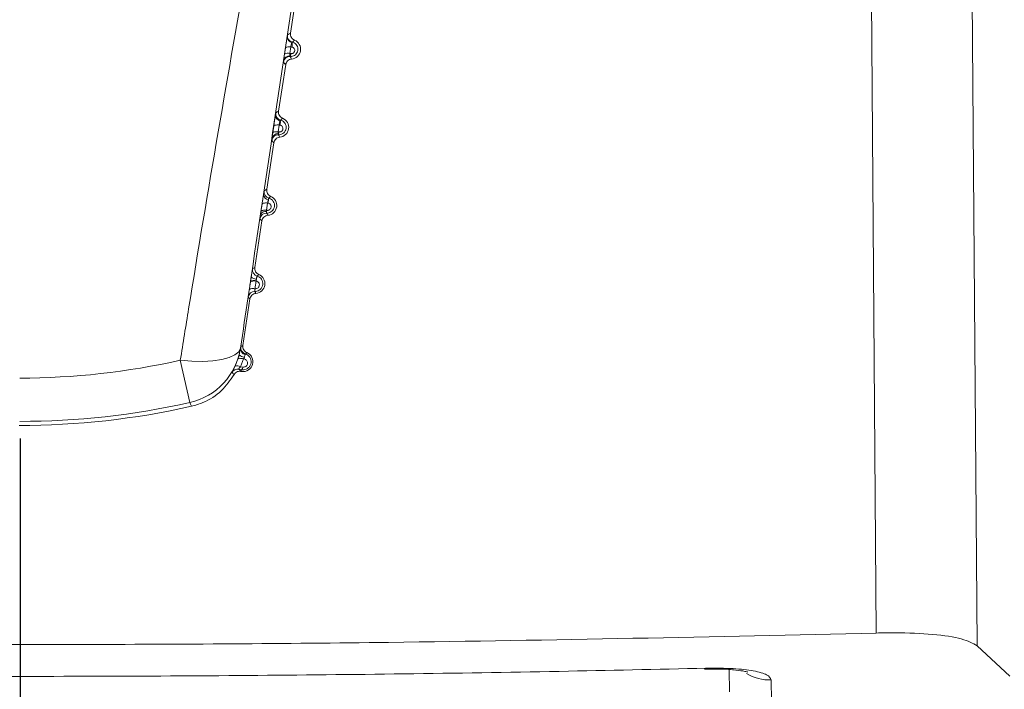
# Model space of a CAD drawing. Units: inches. Extents: x 6 to 198, y 3 to 130.
# Drawn here: x 46 to 47, y 108 to 109 of the extents above; entities that cross this region are included whole.
import ezdxf

# ---------------------------------------------------------------- set-up
doc = ezdxf.new("R2010")
doc.units = ezdxf.units.IN
doc.header["$LTSCALE"] = 12
doc.header["$MEASUREMENT"] = 0
doc.layers.add('LAYER_1', color=5, linetype='Continuous')
doc.styles.add('SLDTEXTSTYLE0', font='TXT', dxfattribs={"width": 0.75})
doc.dimstyles.new('SLDDIMSTYLE1', dxfattribs={"dimtxt": 1.5, "dimasz": 1.56, "dimexe": 0, "dimexo": 0.0625, "dimgap": 0.375, "dimtad": 0, "dimtih": 1, "dimtoh": 1, "dimrnd": 1e-09, "dimzin": 12, "dimdsep": 46, "dimtxsty": 'SLDTEXTSTYLE0', "dimsah": 1, "dimcen": 0.09, "dimadec": 0, "dimazin": 3, "dimtfac": 1, "dimtofl": 0, "dimtmove": 0, "dimatfit": 3, "dimfxl": 1, "dimfrac": 2, "dimtolj": 1, "dimtzin": 12, "dimarcsym": 0})

# ---------------------------------------------------------------- blocks, each defined once
blk = doc.blocks.new('*D15')
at = {"layer": 'LAYER_1'}
for p, q in [((46.4952, 108.26527), (46.4952, 88.33488)), ((61.15847, 106.05772), (61.15847, 88.33488)), ((29.14827, 92.43697), (28.84358, 92.43697)), ((28.84358, 92.43697), (28.84358, 90.05572)), ((34.89749, 92.43697), (35.20218, 92.43697)), ((35.20218, 92.43697), (35.20218, 90.05572)), ((28.84358, 90.05572), (29.14827, 90.05572)), ((35.20218, 90.05572), (34.89749, 90.05572)), ((46.4952, 89.83488), (42.0667, 89.83488)), ((61.15847, 89.83488), (46.4952, 89.83488))]:
    blk.add_line(p, q, dxfattribs=at)
for points in [[(46.4952, 89.83488), (48.0552, 89.59488), (48.0552, 90.07488)], [(61.15847, 89.83488), (59.59847, 90.07488), (59.59847, 89.59488)]]:
    blk.add_solid(points, dxfattribs=at)
at = {"layer": 'LAYER_1', "char_height": 1.5, "attachment_point": 1, "style": 'SLDTEXTSTYLE0'}
for s, insert in [('14.66', (28.91976, 94.67526, 0.00394)), ('372.4', (29.52913, 91.98932, 0.00394)), ('MAX DISTANCE', (24.47913, 89.30338, 0.00394)), ('BETWEEN MONITORS', (22.2833, 86.92213, 0.00394))]:
    blk.add_mtext(s, dxfattribs=dict(at, insert=insert))
blk = doc.blocks.new('*D16')
at = {"layer": 'LAYER_1'}
for p, q in [((44.14905, 108.26115), (44.14905, 121.40306)), ((78.16789, 108.26115), (78.16789, 121.40306)), ((44.14905, 119.90306), (57.51386, 119.90306)), ((78.16789, 119.90306), (66.0463, 119.90306)), ((58.90547, 119.8916), (58.60079, 119.8916)), ((58.60079, 119.8916), (58.60079, 117.51035)), ((64.65469, 119.8916), (64.95938, 119.8916)), ((64.95938, 119.8916), (64.95938, 117.51035)), ((58.60079, 117.51035), (58.90547, 117.51035)), ((64.95938, 117.51035), (64.65469, 117.51035))]:
    blk.add_line(p, q, dxfattribs=at)
for points in [[(44.14905, 119.90306), (45.70905, 119.66306), (45.70905, 120.14306)], [(78.16789, 119.90306), (76.60789, 120.14306), (76.60789, 119.66306)]]:
    blk.add_solid(points, dxfattribs=at)
at = {"layer": 'LAYER_1', "char_height": 1.5, "attachment_point": 1, "style": 'SLDTEXTSTYLE0'}
for s, insert in [('34.02', (58.67696, 122.12989, -15.88725)), ('864.1', (59.28633, 119.44396, -15.88725))]:
    blk.add_mtext(s, dxfattribs=dict(at, insert=insert))

msp = doc.modelspace()

# ---------------------------------------------------------------- linework, layer by layer
at = {"color": 7, "linetype": 'Continuous', "lineweight": 15}
for p, q in [((47.1453886, 108.1176168), (47.1297644, 110.1611416)), ((47.2066958, 110.1611414), (47.2219733, 108.1079587)), ((46.7106371, 108.6389051), (46.7006263, 108.5732251)), ((46.6960521, 108.5571003), (46.6967866, 108.5619963)), ((46.7007683, 108.5626575), (46.7000467, 108.5577702)), ((46.7017244, 108.5625152), (46.7007683, 108.5626575)), ((46.7000467, 108.5577702), (46.7009726, 108.5576283)), ((46.6969694, 108.5492331), (46.6915856, 108.5139101)), ((46.68711, 108.4974493), (46.6878866, 108.5026325)), ((46.6920123, 108.5033815), (46.6912471, 108.4982044)), ((46.6926187, 108.503291), (46.6920123, 108.5033815)), ((46.6912471, 108.4982044), (46.6918236, 108.4981161)), ((46.6879287, 108.4899181), (46.6825449, 108.4545951)), ((46.6781838, 108.4378362), (46.6790057, 108.4433276)), ((46.6832512, 108.4441357), (46.6824392, 108.4386487)), ((46.683529, 108.4440942), (46.6832512, 108.4441357)), ((46.6824392, 108.4386487), (46.6824595, 108.4377136)), ((46.6824392, 108.4386487), (46.6826876, 108.4386107)), ((46.678888, 108.4306032), (46.6735041, 108.3952801)), ((46.6701381, 108.3840623), (46.6702334, 108.3846975)), ((46.6744998, 108.3851523), (46.6744828, 108.3849111)), ((46.6698473, 108.3712882), (46.6644634, 108.3359652)), ((46.6626091, 108.3339104), (46.6626689, 108.3337543)), ((46.6169393, 108.3247609), (46.6241664, 108.2926733)), ((46.6586222, 108.3203449), (46.6607235, 108.3257427)), ((46.6649603, 108.3258142), (46.6626591, 108.3198833)), ((46.6653874, 108.3257501), (46.6649603, 108.3258142)), ((46.663691, 108.3176239), (46.6612866, 108.3179938)), ((46.6626591, 108.3198833), (46.664447, 108.3196096)), ((46.6634821, 108.3162535), (46.6628606, 108.3163482)), ((46.663691, 108.3176239), (46.6634821, 108.3162535)), ((47.2219733, 108.1079587), (47.2468962, 108.084837)), ((47.0148916, 108.0901018), (47.0180562, 108.0901369)), ((47.0339584, 108.0730743), (47.0338125, 108.0897976))]:
    msp.add_line(p, q, dxfattribs=at)
at = {"color": 7, "linetype": 'Continuous', "lineweight": 15, "flags": 128}
for points in [[(46.6878866, 108.5026325), (46.6879996, 108.502853), (46.6882506, 108.5030456), (46.6886326, 108.5032048), (46.6891344, 108.5033262), (46.6897419, 108.5034062), (46.6904376, 108.5034426), (46.6912017, 108.5034343), (46.6920123, 108.5033815)], [(46.68711, 108.4974493), (46.6872235, 108.4976713), (46.6874755, 108.4978653), (46.6878586, 108.4980258), (46.6883621, 108.4981481), (46.6889713, 108.4982289), (46.6896689, 108.4982656), (46.6904348, 108.4982574), (46.6912471, 108.4982044)], [(46.6790057, 108.4433276), (46.6791236, 108.4435636), (46.6793839, 108.4437703), (46.6797791, 108.4439417), (46.6802973, 108.4440728), (46.6809234, 108.4441596), (46.6816389, 108.4441995), (46.6824225, 108.4441915), (46.6832512, 108.4441357)], [(46.6781838, 108.4378362), (46.678302, 108.4380734), (46.6785632, 108.4382812), (46.6789594, 108.4384536), (46.6794791, 108.4385854), (46.6801067, 108.4386727), (46.6808238, 108.4387129), (46.681609, 108.4387048), (46.6824392, 108.4386487)], [(46.6701381, 108.3840623), (46.6702599, 108.3843101), (46.6705279, 108.3845274), (46.670934, 108.3847078), (46.671466, 108.3848457), (46.6721076, 108.3849371), (46.6728395, 108.384979), (46.6736393, 108.3849703), (46.6744828, 108.3849111)], [(46.6692685, 108.3782486), (46.6693906, 108.3784973), (46.6696593, 108.3787156), (46.6700665, 108.3788967), (46.6705996, 108.3790352), (46.6712427, 108.3791269), (46.6719759, 108.379169), (46.6727772, 108.3791601), (46.6736221, 108.3791007)], [(46.6169393, 108.3247609), (46.6257023, 108.3240704), (46.6340621, 108.3239395), (46.6417494, 108.3243723), (46.6485166, 108.3253549), (46.6541458, 108.3268558), (46.6584556, 108.3288265), (46.6613073, 108.3312035), (46.6626091, 108.3339104)], [(46.6649603, 108.3258142), (46.6641647, 108.3260013), (46.6634069, 108.326136), (46.6627085, 108.3262145), (46.6620898, 108.3262344), (46.6615686, 108.3261953), (46.6611599, 108.3260981), (46.6608755, 108.3259458), (46.6607235, 108.3257427)], [(46.6612866, 108.3179938), (46.6623764, 108.3168568), (46.6628606, 108.3163482)], [(46.6253123, 108.2898001), (46.6246577, 108.2914414), (46.6241664, 108.2926733)], [(47.0161036, 108.0908805), (47.0149342, 108.0902357), (47.0148958, 108.0902393)]]:
    msp.add_lwpolyline(points, dxfattribs=at)
at = {"color": 7, "linetype": 'Continuous', "lineweight": 15}
for centre, radius, start, end in [((46.7028184, 108.5704617), 0.0046628, 175.0499486, 258.4495933), ((46.7032979, 108.5710829), 0.0050002, 171.3383151, 256.0459588), ((46.700775, 108.5609277), 0.0075, 275.2196125, 67.4478982), ((46.6994416, 108.5583273), 0.0045288, 72.9653169, 125.8918555), ((46.6933223, 108.5646069), 0.0086586, 346.0206964, 8.5440647), ((46.7001677, 108.55047), 0.0050002, 86.6788125, 171.3292012), ((46.6998851, 108.5512327), 0.0046502, 84.1457142, 167.4747181), ((46.6987185, 108.553445), 0.0045245, 72.9289894, 126.1097256), ((46.6948062, 108.5587738), 0.0062719, 332.3031778, 349.476517), ((46.6936013, 108.5108069), 0.0044258, 178.2335803, 260.5515638), ((46.694421, 108.5118765), 0.0050002, 171.3382457, 255.3285837), ((46.6917343, 108.5016128), 0.0075, 275.2196125, 67.4478982), ((46.6819134, 108.5057466), 0.0109833, 347.0808166, 3.6253678), ((46.6912525, 108.491001), 0.0050002, 87.4029937, 171.3292711), ((46.6907717, 108.4923132), 0.0044055, 81.9200128, 164.1173477), ((46.6837595, 108.4997516), 0.0082283, 338.0428072, 348.535204), ((46.6841866, 108.4508697), 0.0041059, 185.9302218, 265.0999121), ((46.6855554, 108.4526758), 0.0050002, 171.3381747, 254.5812521), ((46.6826936, 108.4422978), 0.0075, 275.2196125, 67.4478982), ((46.6699577, 108.4470053), 0.01388, 347.8931301, 359.0651801), ((46.6823463, 108.4315233), 0.0050002, 88.1558891, 171.3293426), ((46.6815498, 108.4337319), 0.0040842, 77.1310459, 155.8009058), ((46.6717214, 108.4409216), 0.011207, 343.3662391, 348.1001302), ((46.6747255, 108.3920962), 0.0056956, 225.6003536, 269.6426326), ((46.6766977, 108.3934786), 0.0050002, 171.3381036, 253.8205866), ((46.6736529, 108.3829828), 0.0075, 275.2196125, 67.4478982), ((46.6728927, 108.379988), 0.0054085, 72.7142835, 119.452763), ((46.6577789, 108.3883383), 0.0170217, 349.2119419, 353.4638851), ((46.6734464, 108.3720401), 0.0050002, 88.9212057, 171.3294139), ((46.613179, 108.3414536), 0.0500023, 282.6936295, 351.3234111), ((46.6665433, 108.3343467), 0.0073345, 228.0613584, 262.654224), ((46.6671706, 108.3334533), 0.0045117, 176.1745471, 257.2923637), ((46.6678456, 108.3342833), 0.0050002, 171.3380336, 253.0573147), ((46.6646122, 108.3236679), 0.0075, 261.3337553, 67.4478982), ((46.4952, 108.8652745), 0.5540536, 269.9746376, 282.6928731), ((46.6601775, 108.3160637), 0.004555, 56.9884936, 109.9650897), ((46.6472549, 108.3294206), 0.0185002, 348.5562421, 352.7079377), ((46.6605337, 108.3130505), 0.0050003, 81.3409465, 149.2270399), ((46.3837306, 108.0748708), 0.3636135, 41.0944347, 41.4580279), ((46.6611093, 108.3197436), 0.0033404, 320.6130551, 357.7006708), ((46.4952, 108.8652745), 0.586945, 269.9746376, 282.6928731), ((46.4952, 108.8652745), 0.59, 269.9273822, 282.7401285)]:
    msp.add_arc(centre, radius, start, end, dxfattribs=at)
at = {"color": 8, "linetype": 'Continuous', "lineweight": 15}
msp.add_arc((47.0635935, 108.1124757), 0.0304166, 236.8912866, 273.8363214, dxfattribs=at)
at = {"color": 7, "linetype": 'Continuous', "lineweight": 15}
for points, knots in [([(46.7083021, 108.639261), (46.6949501, 108.550124), (46.6796286, 108.4478385), (46.6645477, 108.3468873), (46.6626091, 108.3339104)], [0, 0, 0, 0, 0.87145351, 1, 1, 1, 1]), ([(46.6169393, 108.3247609), (46.619028, 108.3377764), (46.6353991, 108.43979), (46.6534127, 108.5430355), (46.669128, 108.6331083)], [0, 0, 0, 0, 0.12758564, 1, 1, 1, 1]), ([(46.6967866, 108.5619963), (46.6969159, 108.5628532), (46.6971746, 108.5645671), (46.6975699, 108.5671198), (46.6979268, 108.5693781), (46.6980901, 108.5703644), (46.6981729, 108.5708641)], [0, 0, 0, 0, 0.24787541, 0.49573813, 0.74454482, 1, 1, 1, 1]), ([(46.6981729, 108.5708641), (46.6982043, 108.571048), (46.6983035, 108.5716302), (46.6983339, 108.5717524), (46.6983547, 108.571836)], [0, 0, 0, 0, 0.31588572, 1, 1, 1, 1]), ([(46.6983547, 108.571836), (46.698734, 108.5720825), (46.6991876, 108.5723772), (46.6999439, 108.5728343), (46.7003218, 108.5730507), (46.7006263, 108.5732251)], [0, 0, 0, 0, 0.49771134, 0.59522458, 1, 1, 1, 1]), ([(46.7006263, 108.5732251), (46.700596, 108.5726604), (46.7005354, 108.5715311), (46.701165, 108.5699295), (46.7022147, 108.5686122), (46.7031828, 108.5681014), (46.7036514, 108.5678542)], [0, 0, 0, 0, 0.2539253, 0.50785091, 0.76176987, 1, 1, 1, 1]), ([(46.7036514, 108.5678542), (46.7036277, 108.5678326), (46.7034034, 108.5676279), (46.7031318, 108.5673664), (46.7026283, 108.566853), (46.7023363, 108.5665138), (46.7020921, 108.5662303)], [0, 0, 0, 0, 0.04285363, 0.40477636, 0.50228966, 1, 1, 1, 1]), ([(46.7020921, 108.5662303), (46.7025361, 108.5660841), (46.7035734, 108.5657427), (46.7049448, 108.5646252), (46.7059755, 108.5629753), (46.706367, 108.5610236), (46.7060481, 108.5590724), (46.7051026, 108.5574007), (46.7037182, 108.5562015), (46.70211, 108.5555057), (46.7009947, 108.5554761), (46.7004574, 108.5554618)], [0, 0, 0, 0, 0.08678952, 0.20275557, 0.3227546, 0.44549749, 0.5669872, 0.68358297, 0.79424228, 0.90086777, 1, 1, 1, 1]), ([(46.7018847, 108.5658933), (46.7018841, 108.5658927), (46.7017428, 108.5657543), (46.701469, 108.5653899), (46.7011155, 108.5645958), (46.7008537, 108.5636339), (46.7007967, 108.5629818), (46.7007683, 108.5626575)], [0, 0, 0, 0, 0.00122866, 0.27165125, 0.52286531, 0.76265335, 1, 1, 1, 1]), ([(46.7009726, 108.5576283), (46.7010323, 108.5576206), (46.7013453, 108.5575799), (46.701933, 108.557628), (46.7026795, 108.557936), (46.7033109, 108.5584873), (46.7037393, 108.5592474), (46.7038809, 108.5601308), (46.7037024, 108.5610088), (46.7032379, 108.5617481), (46.702563, 108.5623009), (46.7020041, 108.5624437), (46.7017244, 108.5625152)], [0, 0, 0, 0, 0.02326406, 0.12184059, 0.22013045, 0.32201829, 0.43030709, 0.54485691, 0.6622154, 0.77763322, 0.88868888, 1, 1, 1, 1]), ([(46.7020921, 108.5662303), (46.7020508, 108.5662068), (46.7019905, 108.5661726), (46.70191, 108.5659602), (46.7018847, 108.5658933)], [0, 0, 0, 0, 0.6852658, 1, 1, 1, 1]), ([(46.6953455, 108.5522412), (46.6953707, 108.5524235), (46.6954593, 108.5530659), (46.6956817, 108.554615), (46.6959286, 108.5562716), (46.6960521, 108.5571003)], [0, 0, 0, 0, 0.16527419, 0.58246843, 1, 1, 1, 1]), ([(46.7014573, 108.5534588), (46.7009019, 108.5533527), (46.6997911, 108.5531405), (46.6983874, 108.5521449), (46.6973605, 108.5508098), (46.697097, 108.5497474), (46.6969694, 108.5492331)], [0, 0, 0, 0, 0.2539253, 0.50785091, 0.76176987, 1, 1, 1, 1]), ([(46.7000467, 108.5577702), (46.7000492, 108.5574491), (46.7000544, 108.5567904), (46.7002036, 108.5561916), (46.7003243, 108.5559337), (46.7003594, 108.5558587)], [0, 0, 0, 0, 0.40279192, 0.82640445, 1, 1, 1, 1]), ([(46.7003594, 108.5558587), (46.7003747, 108.5557144), (46.7003975, 108.5554997), (46.7004426, 108.5554712), (46.7004574, 108.5554618)], [0, 0, 0, 0, 0.67195617, 1, 1, 1, 1]), ([(46.7004574, 108.5554618), (46.7004696, 108.555432), (46.7005828, 108.5551556), (46.7007366, 108.5548166), (46.7010522, 108.5541751), (46.7012728, 108.5537851), (46.7014573, 108.5534588)], [0, 0, 0, 0, 0.043096628, 0.399609836, 0.497725547, 1, 1, 1, 1]), ([(46.6952246, 108.5512238), (46.6952241, 108.5512461), (46.6952226, 108.5513141), (46.6952961, 108.5518688), (46.6953455, 108.5522412)], [0, 0, 0, 0, 0.328556625, 1, 1, 1, 1]), ([(46.6969694, 108.5492331), (46.696675, 108.5495512), (46.696323, 108.5499315), (46.6957418, 108.5505975), (46.6954549, 108.5509449), (46.6952246, 108.5512238)], [0, 0, 0, 0, 0.50227346, 0.60038919, 1, 1, 1, 1]), ([(46.6878866, 108.5026325), (46.688016, 108.5034911), (46.6882748, 108.5052081), (46.6886745, 108.5077925), (46.6889799, 108.509728), (46.6891253, 108.5106217), (46.6891776, 108.5109433)], [0, 0, 0, 0, 0.28043093, 0.56085901, 0.84194977, 1, 1, 1, 1]), ([(46.6891776, 108.5109433), (46.6892557, 108.5114142), (46.6894163, 108.5123815), (46.6894569, 108.5125454), (46.6894778, 108.5126295)], [0, 0, 0, 0, 0.4868655, 1, 1, 1, 1]), ([(46.6894778, 108.5126295), (46.6898296, 108.5128555), (46.6902562, 108.5131296), (46.690958, 108.5135512), (46.6913087, 108.5137518), (46.6915856, 108.5139101)], [0, 0, 0, 0, 0.49785307, 0.60354766, 1, 1, 1, 1]), ([(46.6915856, 108.5139101), (46.6915553, 108.5133454), (46.6914947, 108.5122161), (46.6921243, 108.5106145), (46.693174, 108.5092972), (46.6941421, 108.5087865), (46.6946107, 108.5085392)], [0, 0, 0, 0, 0.2539253, 0.50785091, 0.76176987, 1, 1, 1, 1]), ([(46.6946107, 108.5085392), (46.6944087, 108.508351), (46.6941528, 108.5081125), (46.6936624, 108.5076165), (46.6933841, 108.5073002), (46.6931546, 108.5070392)], [0, 0, 0, 0, 0.39645318, 0.50214783, 1, 1, 1, 1]), ([(46.6931546, 108.5070392), (46.6935806, 108.5068952), (46.6946066, 108.5065483), (46.6959845, 108.5054391), (46.6970482, 108.5037719), (46.6974737, 108.5017816), (46.6971704, 108.4997649), (46.6962043, 108.4980189), (46.6947689, 108.4967646), (46.6931278, 108.4960546), (46.6920042, 108.4960147), (46.6914791, 108.4959961)], [0, 0, 0, 0, 0.081968317, 0.197419603, 0.317047176, 0.440403484, 0.563796161, 0.683161503, 0.796487173, 0.904903892, 1, 1, 1, 1]), ([(46.6918236, 108.4981161), (46.6918858, 108.498108), (46.6922164, 108.4980649), (46.6928413, 108.4981153), (46.6936389, 108.498445), (46.6943134, 108.4990398), (46.6947638, 108.4998575), (46.6949022, 108.5007977), (46.6947026, 108.5017205), (46.6942082, 108.5024913), (46.6934983, 108.5030667), (46.6929121, 108.5032162), (46.6926187, 108.503291)], [0, 0, 0, 0, 0.02273579, 0.12081395, 0.21980923, 0.32348265, 0.43390696, 0.54983551, 0.66711667, 0.78116222, 0.89044726, 1, 1, 1, 1]), ([(46.6928747, 108.5064411), (46.6928051, 108.5063288), (46.6926159, 108.5060234), (46.6923398, 108.505329), (46.6920955, 108.5043588), (46.69204, 108.5037066), (46.6920123, 108.5033815)], [0, 0, 0, 0, 0.165941668, 0.451284363, 0.726494004, 1, 1, 1, 1]), ([(46.6931546, 108.5070392), (46.6931151, 108.5070157), (46.6930385, 108.50697), (46.6929282, 108.5066139), (46.6928747, 108.5064411)], [0, 0, 0, 0, 0.51491006, 1, 1, 1, 1]), ([(46.6863095, 108.4917548), (46.6863145, 108.4918399), (46.6863246, 108.4920109), (46.6864643, 108.4930146), (46.6865344, 108.4935188)], [0, 0, 0, 0, 0.49770034, 1, 1, 1, 1]), ([(46.6865344, 108.4935188), (46.6866044, 108.4940089), (46.6867611, 108.4951062), (46.6869857, 108.4966146), (46.68711, 108.4974493)], [0, 0, 0, 0, 0.44664429, 1, 1, 1, 1]), ([(46.6924166, 108.4941439), (46.6918612, 108.4940377), (46.6907504, 108.4938255), (46.6893467, 108.4928299), (46.6883198, 108.4914948), (46.6880563, 108.4904324), (46.6879287, 108.4899181)], [0, 0, 0, 0, 0.253925297, 0.50785091, 0.761769871, 1, 1, 1, 1]), ([(46.6912471, 108.4982044), (46.6912462, 108.4978821), (46.6912444, 108.4972895), (46.6913451, 108.4968674), (46.6913909, 108.4966749)], [0, 0, 0, 0, 0.54383284, 1, 1, 1, 1]), ([(46.6913909, 108.4966749), (46.6913962, 108.4964815), (46.6914067, 108.496097), (46.6914551, 108.4960296), (46.6914791, 108.4959961)], [0, 0, 0, 0, 0.50287863, 1, 1, 1, 1]), ([(46.6914791, 108.4959961), (46.6915887, 108.4957479), (46.691728, 108.4954322), (46.6920379, 108.4948126), (46.6922454, 108.4944462), (46.6924166, 108.4941439)], [0, 0, 0, 0, 0.39137309, 0.49787168, 1, 1, 1, 1]), ([(46.6879287, 108.4899181), (46.6876558, 108.4902127), (46.6873249, 108.4905698), (46.6867855, 108.4911845), (46.686519, 108.4915038), (46.6863095, 108.4917548)], [0, 0, 0, 0, 0.50212743, 0.60862603, 1, 1, 1, 1]), ([(46.6790057, 108.4433276), (46.6791349, 108.4441851), (46.6793932, 108.4459001), (46.6797845, 108.4484354), (46.6800012, 108.4498044), (46.6801027, 108.4504455)], [0, 0, 0, 0, 0.34711258, 0.694228422, 1, 1, 1, 1]), ([(46.6801027, 108.4504455), (46.6801705, 108.4508683), (46.6803439, 108.4519483), (46.6805453, 108.4531464), (46.6805899, 108.4533347), (46.6806122, 108.4534289)], [0, 0, 0, 0, 0.243363072, 0.621719778, 1, 1, 1, 1]), ([(46.6806122, 108.4534289), (46.6808597, 108.4535867), (46.6811823, 108.4537925), (46.6818269, 108.4541837), (46.6822231, 108.4544107), (46.6825449, 108.4545951)], [0, 0, 0, 0, 0.38197884, 0.49795033, 1, 1, 1, 1]), ([(46.6825449, 108.4545951), (46.6825146, 108.4540305), (46.682454, 108.4529012), (46.6830836, 108.4512996), (46.6841333, 108.4499822), (46.6851014, 108.4494715), (46.68557, 108.4492243)], [0, 0, 0, 0, 0.2539253, 0.50785091, 0.76176987, 1, 1, 1, 1]), ([(46.684226, 108.4478555), (46.6846333, 108.4477139), (46.6856495, 108.4473606), (46.6870357, 108.4462559), (46.6881326, 108.4445658), (46.6885897, 108.4425354), (46.6883015, 108.4404556), (46.6873176, 108.4386366), (46.6858334, 108.4373243), (46.6841572, 108.4365956), (46.6830218, 108.4365442), (46.6825072, 108.4365209)], [0, 0, 0, 0, 0.07712519, 0.19240483, 0.31185815, 0.43571558, 0.56063607, 0.68237775, 0.79820417, 0.90852322, 1, 1, 1, 1]), ([(46.684226, 108.4478555), (46.6841874, 108.4478282), (46.6841107, 108.4477738), (46.6839743, 108.447336), (46.6838747, 108.4469353), (46.6838359, 108.4467788)], [0, 0, 0, 0, 0.38050039, 0.75806802, 1, 1, 1, 1]), ([(46.68557, 108.4492243), (46.6855463, 108.4492026), (46.6853093, 108.4489864), (46.6850249, 108.4487118), (46.6846008, 108.4482763), (46.6843887, 108.4480382), (46.684226, 108.4478555)], [0, 0, 0, 0, 0.05029991, 0.50205048, 0.61802194, 1, 1, 1, 1]), ([(46.6826876, 108.4386107), (46.6827533, 108.4386021), (46.6831043, 108.4385564), (46.6837706, 108.4386103), (46.6846222, 108.4389647), (46.6853405, 108.439606), (46.6858124, 108.4404833), (46.6859476, 108.4414816), (46.685727, 108.4424519), (46.6852015, 108.4432578), (46.6844534, 108.443859), (46.6838374, 108.4440157), (46.683529, 108.4440942)], [0, 0, 0, 0, 0.02257242, 0.12050597, 0.22034005, 0.32561226, 0.43767763, 0.55441948, 0.67130911, 0.78405912, 0.89189584, 1, 1, 1, 1]), ([(46.6838359, 108.4467788), (46.6837456, 108.4465481), (46.6835554, 108.446062), (46.6833356, 108.4451105), (46.6832793, 108.4444602), (46.6832512, 108.4441357)], [0, 0, 0, 0, 0.31152087, 0.6564284, 1, 1, 1, 1]), ([(46.6774032, 108.4322771), (46.6774054, 108.4323291), (46.6774109, 108.4324536), (46.6775429, 108.4334526), (46.6777306, 108.4347549), (46.6778245, 108.4354061)], [0, 0, 0, 0, 0.263923167, 0.631953269, 1, 1, 1, 1]), ([(46.6778245, 108.4354061), (46.6778277, 108.4354278), (46.6779337, 108.4361556), (46.6780606, 108.4370086), (46.6781838, 108.4378362)], [0, 0, 0, 0, 0.02975316, 1, 1, 1, 1]), ([(46.6833759, 108.4348289), (46.6828205, 108.4347228), (46.6817097, 108.4345105), (46.680306, 108.433515), (46.679279, 108.4321799), (46.6790156, 108.4311175), (46.678888, 108.4306032)], [0, 0, 0, 0, 0.2539253, 0.50785091, 0.76176987, 1, 1, 1, 1]), ([(46.6824595, 108.4377136), (46.6824537, 108.4374654), (46.6824422, 108.4369697), (46.6824532, 108.4365894), (46.6824912, 108.4365411), (46.6825072, 108.4365209)], [0, 0, 0, 0, 0.36844511, 0.73611058, 1, 1, 1, 1]), ([(46.6825072, 108.4365209), (46.6826072, 108.4363007), (46.682738, 108.4360129), (46.683025, 108.4354468), (46.6832188, 108.4351056), (46.6833759, 108.4348289)], [0, 0, 0, 0, 0.380936, 0.49797628, 1, 1, 1, 1]), ([(46.678888, 108.4306032), (46.6788248, 108.4306707), (46.6785084, 108.4310082), (46.6780119, 108.4315563), (46.6775829, 108.4320643), (46.6774032, 108.4322771)], [0, 0, 0, 0, 0.12682812, 0.63414061, 1, 1, 1, 1]), ([(46.6702334, 108.3846975), (46.6703023, 108.3851549), (46.670469, 108.3862598), (46.6706402, 108.3873739), (46.6707406, 108.3880269)], [0, 0, 0, 0, 0.41396025, 1, 1, 1, 1]), ([(46.6707406, 108.3880269), (46.6708725, 108.3888769), (46.671136, 108.3905743), (46.6714579, 108.3925788), (46.6716885, 108.393955), (46.6717325, 108.3941395), (46.6717544, 108.3942317)], [0, 0, 0, 0, 0.24997869, 0.49920993, 0.74963146, 1, 1, 1, 1]), ([(46.6717544, 108.3942317), (46.6719708, 108.394368), (46.6722628, 108.3945519), (46.6728464, 108.3949038), (46.6732127, 108.3951134), (46.6735041, 108.3952801)], [0, 0, 0, 0, 0.36909081, 0.49800243, 1, 1, 1, 1]), ([(46.6735041, 108.3952801), (46.6734739, 108.3947155), (46.6734133, 108.3935862), (46.6740429, 108.3919846), (46.6750926, 108.3906673), (46.6760607, 108.3901565), (46.6765293, 108.3899093)], [0, 0, 0, 0, 0.2539253, 0.50785091, 0.76176987, 1, 1, 1, 1]), ([(46.6753044, 108.3886764), (46.6756925, 108.3885376), (46.6767, 108.3881773), (46.6780961, 108.3870741), (46.6792263, 108.3853561), (46.6797125, 108.3832833), (46.6794377, 108.3811415), (46.6784371, 108.3792513), (46.6769053, 108.3778803), (46.6751938, 108.3771311), (46.6740455, 108.3770674), (46.6735405, 108.3770394)], [0, 0, 0, 0, 0.072324286, 0.187701394, 0.307184198, 0.431540724, 0.557767023, 0.681577944, 0.799709069, 0.911932395, 1, 1, 1, 1]), ([(46.6753044, 108.3886764), (46.675267, 108.3886501), (46.6751925, 108.3885976), (46.6750446, 108.3880947), (46.674872, 108.3873526), (46.6747507, 108.386718), (46.67469, 108.3864008)], [0, 0, 0, 0, 0.25284309, 0.50359206, 0.75188095, 1, 1, 1, 1]), ([(46.6765293, 108.3899093), (46.6763167, 108.389711), (46.6760496, 108.3894618), (46.6756431, 108.3890482), (46.6754486, 108.3888347), (46.6753044, 108.3886764)], [0, 0, 0, 0, 0.50199828, 0.63090987, 1, 1, 1, 1]), ([(46.6692685, 108.3782486), (46.6694239, 108.3792875), (46.6697137, 108.3812253), (46.6700036, 108.3831634), (46.6701381, 108.3840623)], [0, 0, 0, 0, 0.53616099, 1, 1, 1, 1]), ([(46.6744828, 108.3849111), (46.6743498, 108.3840127), (46.6740628, 108.3820756), (46.6737759, 108.380139), (46.6736221, 108.3791007)], [0, 0, 0, 0, 0.46383637, 1, 1, 1, 1]), ([(46.6736221, 108.3791007), (46.6736723, 108.3790948), (46.6740266, 108.3790538), (46.6747163, 108.3791094), (46.6756239, 108.3794909), (46.6763864, 108.3801803), (46.6768798, 108.3811181), (46.6770122, 108.3821757), (46.676771, 108.3831958), (46.6762134, 108.3840398), (46.6754326, 108.3846624), (46.6747965, 108.384829), (46.6744828, 108.3849111)], [0, 0, 0, 0, 0.01636399, 0.11530753, 0.21696927, 0.32464728, 0.43905064, 0.55737669, 0.67487709, 0.7875647, 0.89527064, 1, 1, 1, 1]), ([(46.67469, 108.3864008), (46.6746412, 108.3861575), (46.674558, 108.3857424), (46.6745168, 108.3853251), (46.6744998, 108.3851523)], [0, 0, 0, 0, 0.58584442, 1, 1, 1, 1]), ([(46.6685033, 108.3727939), (46.6685092, 108.3728829), (46.6685211, 108.3730631), (46.6686537, 108.3740308), (46.6688255, 108.3752423), (46.6690011, 108.3764537), (46.6691957, 108.3777596), (46.6692685, 108.3782486)], [0, 0, 0, 0, 0.26247437, 0.53176422, 0.57223178, 0.83980614, 1, 1, 1, 1]), ([(46.6743352, 108.3755139), (46.6737798, 108.3754078), (46.672669, 108.3751956), (46.6712653, 108.3742), (46.6702383, 108.3728649), (46.6699749, 108.3718025), (46.6698473, 108.3712882)], [0, 0, 0, 0, 0.2539253, 0.50785091, 0.76176987, 1, 1, 1, 1]), ([(46.6736221, 108.3791007), (46.6736059, 108.3789158), (46.6735626, 108.378422), (46.6735269, 108.377965), (46.6735001, 108.3775075), (46.6734881, 108.3771418), (46.6735232, 108.3770733), (46.6735405, 108.3770394)], [0, 0, 0, 0, 0.15982672, 0.42701118, 0.46744932, 0.73682127, 1, 1, 1, 1]), ([(46.6735405, 108.3770394), (46.67363, 108.3768482), (46.6737511, 108.3765892), (46.6740134, 108.3760788), (46.6741928, 108.3757639), (46.6743352, 108.3755139)], [0, 0, 0, 0, 0.367696199, 0.498039818, 1, 1, 1, 1]), ([(46.6698473, 108.3712882), (46.6696211, 108.3715316), (46.6693362, 108.3718383), (46.6688886, 108.3723426), (46.6686669, 108.3726022), (46.6685033, 108.3727939)], [0, 0, 0, 0, 0.50195948, 0.63230313, 1, 1, 1, 1]), ([(46.6629024, 108.3350363), (46.6629746, 108.3350816), (46.6633355, 108.3353077), (46.6637526, 108.335557), (46.6641762, 108.3358021), (46.6643368, 108.3358938), (46.6644398, 108.3359519), (46.6644634, 108.3359652)], [0, 0, 0, 0, 0.13801149, 0.69005746, 0.8010485, 0.95437306, 1, 1, 1, 1]), ([(46.6644634, 108.3359652), (46.6644332, 108.3354005), (46.6643726, 108.3342712), (46.6650022, 108.3326696), (46.6660518, 108.3313523), (46.66702, 108.3308416), (46.6674886, 108.3305943)], [0, 0, 0, 0, 0.2539253, 0.50785091, 0.76176987, 1, 1, 1, 1]), ([(46.6607235, 108.3257427), (46.6609675, 108.3265244), (46.6612928, 108.3275663), (46.6615718, 108.3286262), (46.6616414, 108.3288909)], [0, 0, 0, 0, 0.7502806, 1, 1, 1, 1]), ([(46.6616414, 108.3288909), (46.6618314, 108.3296682), (46.6622165, 108.3312441), (46.6625135, 108.3328428), (46.6626306, 108.3335294), (46.6626689, 108.3337543)], [0, 0, 0, 0, 0.395593229, 0.802034381, 1, 1, 1, 1]), ([(46.6626689, 108.3337543), (46.6627209, 108.3340635), (46.662847, 108.3348138), (46.6628819, 108.334954), (46.6629024, 108.3350363)], [0, 0, 0, 0, 0.4120891, 1, 1, 1, 1]), ([(46.6663884, 108.3295001), (46.666757, 108.3293645), (46.6677563, 108.3289969), (46.6691635, 108.3278928), (46.6703273, 108.3261428), (46.6708405, 108.3240255), (46.6705769, 108.3218214), (46.6695599, 108.3198646), (46.6679806, 108.318425), (46.666099, 108.3176288), (46.664619, 108.3175033), (46.6638375, 108.3176049), (46.663691, 108.3176239)], [0, 0, 0, 0, 0.06432095, 0.17440626, 0.28831115, 0.40717337, 0.52842175, 0.64800262, 0.7624429, 0.87100821, 0.97582366, 1, 1, 1, 1]), ([(46.6661781, 108.3290521), (46.6661539, 108.3289607), (46.6660788, 108.3286774), (46.665917, 108.3280151), (46.6657095, 108.3273871), (46.6656055, 108.3270725)], [0, 0, 0, 0, 0.19196465, 0.59518621, 1, 1, 1, 1]), ([(46.6663884, 108.3295001), (46.6663522, 108.3294778), (46.6662907, 108.3294401), (46.6662109, 108.329165), (46.6661781, 108.3290521)], [0, 0, 0, 0, 0.5898528, 1, 1, 1, 1]), ([(46.6674886, 108.3305943), (46.6674649, 108.3305727), (46.6673462, 108.3304644), (46.6670401, 108.3301768), (46.6666965, 108.3298337), (46.6664544, 108.3295715), (46.6663884, 108.3295001)], [0, 0, 0, 0, 0.06218556, 0.31092781, 0.81225011, 1, 1, 1, 1]), ([(46.664447, 108.3196096), (46.6645217, 108.3195999), (46.6649184, 108.3195483), (46.6656748, 108.3196115), (46.6666395, 108.3200204), (46.6674465, 108.3207591), (46.6679616, 108.3217579), (46.6680921, 108.3228759), (46.6678306, 108.3239476), (46.6672402, 108.3248318), (46.6664093, 108.3254909), (46.6657283, 108.3256636), (46.6653874, 108.3257501)], [0, 0, 0, 0, 0.02276059, 0.12092173, 0.22240995, 0.33020579, 0.44444056, 0.56184645, 0.67766749, 0.78828499, 0.89401619, 1, 1, 1, 1]), ([(46.6656055, 108.3270725), (46.6655537, 108.3269668), (46.665347, 108.3265453), (46.665126, 108.3261274), (46.6649603, 108.3258142)], [0, 0, 0, 0, 0.25065617, 1, 1, 1, 1]), ([(46.6577597, 108.3138747), (46.6548064, 108.3096336), (46.6486363, 108.3007729), (46.636615, 108.2930462), (46.628273, 108.2906504), (46.6253123, 108.2898001)], [0, 0, 0, 0, 0.3719617, 0.77710518, 1, 1, 1, 1]), ([(46.6562375, 108.3156089), (46.6562547, 108.3156553), (46.6562944, 108.3157622), (46.6567746, 108.3166451), (46.6576052, 108.3181977), (46.6582869, 108.3196369), (46.6586222, 108.3203449)], [0, 0, 0, 0, 0.20438393, 0.47065532, 0.73960035, 1, 1, 1, 1]), ([(46.6628606, 108.3163482), (46.6622961, 108.3163785), (46.661167, 108.3164389), (46.6595634, 108.3158097), (46.6584153, 108.3148885), (46.657935, 108.3141459), (46.6577597, 108.3138747)], [0, 0, 0, 0, 0.27972134, 0.55944348, 0.83914728, 1, 1, 1, 1]), ([(46.6626591, 108.3198833), (46.662408, 108.3196139), (46.6619765, 108.3191511), (46.6615725, 108.3187059), (46.6613239, 108.3183981), (46.6612129, 108.3182241), (46.6611682, 108.3180541), (46.6612361, 108.3180195), (46.6612866, 108.3179938)], [0, 0, 0, 0, 0.286071404, 0.491439897, 0.55595914, 0.737408617, 0.804957754, 1, 1, 1, 1]), ([(45.8450113, 108.1176168), (45.9203227, 108.1157982), (46.0713968, 108.1121502), (46.3032644, 108.1093027), (46.5383478, 108.108579), (46.8213681, 108.1102961), (47.0223421, 108.1148368), (47.1453886, 108.1176168)], [0, 0, 0, 0, 0.175736668, 0.352526318, 0.532617379, 0.713844583, 1, 1, 1, 1]), ([(47.2219733, 108.1079587), (47.2187081, 108.1098122), (47.2121758, 108.1135204), (47.1894158, 108.1168797), (47.165582, 108.1179806), (47.150087, 108.1177014), (47.1453886, 108.1176168)], [0, 0, 0, 0, 0.29258242, 0.58532422, 0.87426268, 1, 1, 1, 1]), ([(45.9742963, 108.0908805), (46.0499486, 108.0893129), (46.2017429, 108.0861676), (46.4340466, 108.0844053), (46.6690672, 108.0849858), (46.8638745, 108.0875079), (46.9790064, 108.0900586), (47.0161036, 108.0908805)], [0, 0, 0, 0, 0.219362356, 0.440144901, 0.665394849, 0.892185302, 1, 1, 1, 1]), ([(47.0161036, 108.0908805), (47.0232463, 108.0908922), (47.0370012, 108.0909149), (47.0529382, 108.0890153), (47.0635579, 108.0860908), (47.0649387, 108.0834477), (47.0656286, 108.0821272)], [0, 0, 0, 0, 0.26322563, 0.50690214, 0.75364921, 1, 1, 1, 1]), ([(47.0180562, 108.0901369), (47.0209851, 108.0902004), (47.0288929, 108.0903718), (47.038728, 108.0895929), (47.0453909, 108.0886825), (47.0479199, 108.0879107), (47.0475814, 108.0880473), (47.0475207, 108.0880718)], [0, 0, 0, 0, 0.192323747, 0.519267169, 0.776263403, 0.959863483, 1, 1, 1, 1]), ([(47.0656286, 108.0821272), (47.0656844, 108.0781875), (47.0658655, 108.0654039), (47.0660566, 108.0527475), (47.0661889, 108.0439916)], [0, 0, 0, 0, 0.30818369, 1, 1, 1, 1])]:
    msp.add_open_spline(points, degree=3, knots=knots, dxfattribs=at)

# ---------------------------------------------------------------- dimensions: what is measured, and where the dimension line sits
at = {"layer": 'LAYER_1'}
dim = msp.add_linear_dim(base=(78.1678872, 119.9030626), p1=(44.1490528, 107.6611495), p2=(78.1678872, 107.6611495), dimstyle='SLDDIMSTYLE1', dxfattribs=at)
dim.commit()
dim.dimension.update_dxf_attribs({"geometry": '*D16', "text_midpoint": (61.7800832, 119.9030626), "dimtype": 160})
dim = msp.add_linear_dim(base=(46.4952, 89.834885), p1=(61.15847, 106.6577159), p2=(46.4952, 108.8652745), angle=0, text='<>\\PMAX DISTANCE \\PBETWEEN MONITORS', dimstyle='SLDDIMSTYLE1', dxfattribs=at)
dim.commit()
dim.dimension.update_dxf_attribs({"geometry": '*D15', "text_midpoint": (32.0228802, 89.834885), "dimtype": 160})

doc.saveas('drawing.dxf')
